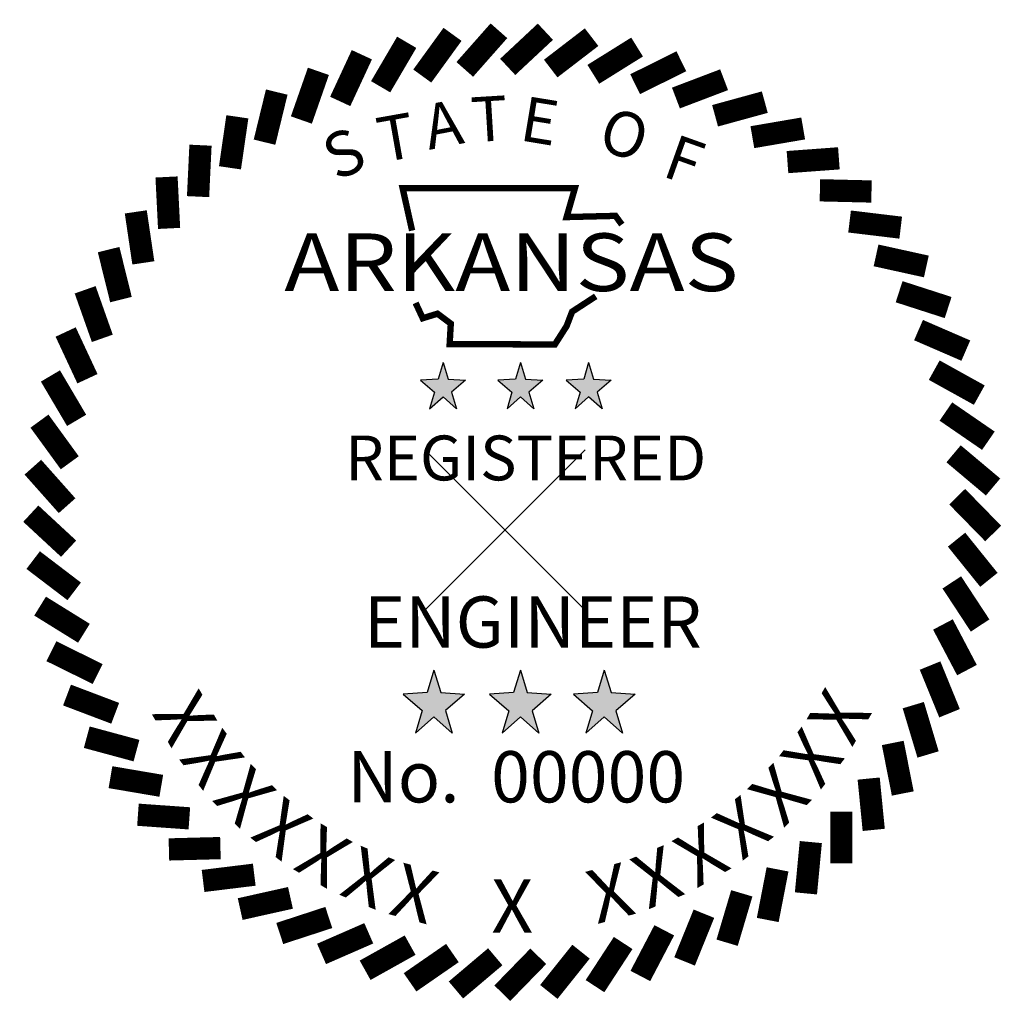
# Model space of a CAD drawing. Extents: x -0.76 to 0.78, y -0.74 to 0.8.
import ezdxf
from ezdxf.enums import TextEntityAlignment as Align

# ---------------------------------------------------------------- set-up
doc = ezdxf.new("R2010")
doc.units = 0
doc.header["$LTSCALE"] = 10
doc.header["$MEASUREMENT"] = 0
doc.layers.get('0').update_dxf_attribs({"linetype": 'CONTINUOUS'})
doc.layers.add('G-SYMB-NPLT', color=9, linetype='CONTINUOUS', plot=False)
doc.styles.get("Standard").update_dxf_attribs({"font": 'simplex.shx'})

msp = doc.modelspace()

# ---------------------------------------------------------------- hatches: boundary and pattern name
for points in [[(-0.0889, 0.2356), (-0.0967, 0.2613), (-0.1044, 0.2356), (-0.1317, 0.234), (-0.1099, 0.215), (-0.1176, 0.1893), (-0.0967, 0.2079), (-0.0757, 0.1893), (-0.0835, 0.215), (-0.0616, 0.234)], [(0.0318, 0.2356), (0.0241, 0.2613), (0.0164, 0.2356), (-0.011, 0.234), (0.0109, 0.215), (0.0032, 0.1893), (0.0241, 0.2079), (0.045, 0.1893), (0.0373, 0.215), (0.0592, 0.234)], [(0.1383, 0.2356), (0.1305, 0.2613), (0.1228, 0.2356), (0.0954, 0.234), (0.1173, 0.215), (0.1096, 0.1893), (0.1305, 0.2079), (0.1515, 0.1893), (0.1437, 0.215), (0.1656, 0.234)], [(-0.1291, -0.2819), (-0.1397, -0.3172), (-0.111, -0.2916), (-0.0824, -0.3172), (-0.0929, -0.2819), (-0.063, -0.2559), (-0.1004, -0.2537), (-0.111, -0.2185), (-0.1216, -0.2537), (-0.1591, -0.2559)], [(0.0347, -0.2537), (0.0241, -0.2185), (0.0135, -0.2537), (-0.024, -0.256), (0.006, -0.282), (-0.0046, -0.3172), (0.0241, -0.2917), (0.0528, -0.3172), (0.0422, -0.282), (0.0722, -0.256)], [(0.1729, -0.282), (0.2029, -0.2559), (0.1654, -0.2537), (0.1548, -0.2185), (0.1442, -0.2537), (0.1067, -0.2559), (0.1367, -0.282), (0.1261, -0.3172), (0.1548, -0.2916), (0.1835, -0.3172)]]:
    msp.add_hatch(color=256).paths.add_polyline_path(points)

# ---------------------------------------------------------------- linework, layer by layer
for p, q in [((-0.0967, 0.2613), (-0.1044, 0.2356)), ((-0.0967, 0.2613), (-0.0889, 0.2356)), ((0.0241, 0.2613), (0.0164, 0.2356)), ((0.0241, 0.2613), (0.0318, 0.2356)), ((0.1305, 0.2613), (0.1228, 0.2356)), ((0.1305, 0.2613), (0.1383, 0.2356)), ((-0.1044, 0.2356), (-0.1317, 0.234)), ((-0.1317, 0.234), (-0.1099, 0.215)), ((-0.0889, 0.2356), (-0.0616, 0.234)), ((-0.0616, 0.234), (-0.0835, 0.215)), ((0.0164, 0.2356), (-0.011, 0.234)), ((-0.011, 0.234), (0.0109, 0.215)), ((0.0318, 0.2356), (0.0592, 0.234)), ((0.0592, 0.234), (0.0373, 0.215)), ((0.1228, 0.2356), (0.0954, 0.234)), ((0.0954, 0.234), (0.1173, 0.215)), ((0.1383, 0.2356), (0.1656, 0.234)), ((0.1656, 0.234), (0.1437, 0.215)), ((-0.1099, 0.215), (-0.1176, 0.1893)), ((-0.1176, 0.1893), (-0.0967, 0.2079)), ((-0.0757, 0.1893), (-0.0967, 0.2079)), ((-0.0835, 0.215), (-0.0757, 0.1893)), ((0.0109, 0.215), (0.0032, 0.1893)), ((0.0032, 0.1893), (0.0241, 0.2079)), ((0.045, 0.1893), (0.0241, 0.2079)), ((0.0373, 0.215), (0.045, 0.1893)), ((0.1173, 0.215), (0.1096, 0.1893)), ((0.1096, 0.1893), (0.1305, 0.2079)), ((0.1515, 0.1893), (0.1305, 0.2079)), ((0.1437, 0.215), (0.1515, 0.1893)), ((-0.111, -0.2185), (-0.1216, -0.2537)), ((-0.111, -0.2185), (-0.1004, -0.2537)), ((0.0241, -0.2185), (0.0135, -0.2537)), ((0.0241, -0.2185), (0.0347, -0.2537)), ((0.1548, -0.2185), (0.1442, -0.2537)), ((0.1548, -0.2185), (0.1654, -0.2537)), ((-0.1216, -0.2537), (-0.1591, -0.2559)), ((-0.1591, -0.2559), (-0.1291, -0.2819)), ((-0.1004, -0.2537), (-0.063, -0.2559)), ((-0.063, -0.2559), (-0.0929, -0.2819)), ((0.0135, -0.2537), (-0.024, -0.256)), ((-0.024, -0.256), (0.006, -0.282)), ((0.0347, -0.2537), (0.0722, -0.256)), ((0.0722, -0.256), (0.0422, -0.282)), ((0.1442, -0.2537), (0.1067, -0.2559)), ((0.1067, -0.2559), (0.1367, -0.282)), ((0.1654, -0.2537), (0.2029, -0.2559)), ((0.2029, -0.2559), (0.1729, -0.282)), ((-0.1291, -0.2819), (-0.1397, -0.3172)), ((-0.1397, -0.3172), (-0.111, -0.2916)), ((-0.0824, -0.3172), (-0.111, -0.2916)), ((-0.0929, -0.2819), (-0.0824, -0.3172)), ((0.006, -0.282), (-0.0046, -0.3172)), ((-0.0046, -0.3172), (0.0241, -0.2917)), ((0.0528, -0.3172), (0.0241, -0.2917)), ((0.0422, -0.282), (0.0528, -0.3172)), ((0.1367, -0.282), (0.1261, -0.3172)), ((0.1261, -0.3172), (0.1548, -0.2916)), ((0.1835, -0.3172), (0.1548, -0.2916)), ((0.1729, -0.282), (0.1835, -0.3172))]:
    msp.add_line(p, q)
at = {"flags": 128}
for points, const_width in [([(-0.1291, 0.7086), (-0.0819, 0.7737)], 0.0347), ([(-0.0628, 0.719), (-0.0095, 0.7793)], 0.0347), ([(0.0042, 0.7229), (0.063, 0.7778)], 0.0347), ([(0.0713, 0.7203), (0.1351, 0.7693)], 0.0347), ([(-0.1941, 0.6919), (-0.1534, 0.7613)], 0.0347), ([(0.1378, 0.7113), (0.2061, 0.7539)], 0.0347), ([(-0.2572, 0.669), (-0.2234, 0.7419)], 0.0347), ([(0.2031, 0.6959), (0.2752, 0.7317)], 0.0346), ([(-0.3178, 0.64), (-0.2912, 0.716)], 0.0347), ([(0.2667, 0.6743), (0.3419, 0.7029)], 0.0347), ([(-0.3753, 0.6054), (-0.3562, 0.6836)], 0.0347), ([(0.3278, 0.6466), (0.4054, 0.6679)], 0.0347), ([(-0.4292, 0.5654), (-0.4177, 0.645)], 0.0347), ([(0.386, 0.6132), (0.4653, 0.6268)], 0.0347), ([(-0.479, 0.5204), (-0.4752, 0.6007)], 0.0347), ([(0.4408, 0.5743), (0.521, 0.5802)], 0.0347), ([(-0.5242, 0.4708), (-0.5282, 0.5511)], 0.0346), ([(-0.145, 0.4674), (-0.1598, 0.5337), (0.1091, 0.5337), (0.0961, 0.4885), (0.1724, 0.4904), (0.1823, 0.4768)], 0.0099), ([(0.4914, 0.5303), (0.5719, 0.5284)], 0.0347), ([(-0.5644, 0.417), (-0.5762, 0.4966)], 0.0347), ([(0.5377, 0.4816), (0.6175, 0.472)], 0.0346), ([(-0.5993, 0.3597), (-0.6186, 0.4377)], 0.0347), ([(0.579, 0.4287), (0.6575, 0.4114)], 0.0347), ([(-0.6284, 0.2992), (-0.6552, 0.375)], 0.0346), ([(0.615, 0.372), (0.6915, 0.3473)], 0.0347), ([(-0.1395, 0.3545), (-0.1284, 0.3306), (-0.1054, 0.3377), (-0.0846, 0.3222), (-0.0864, 0.29), (0.0779, 0.2898), (0.0961, 0.3183), (0.1047, 0.3408), (0.1416, 0.3648)], 0.0099), ([(-0.6516, 0.2362), (-0.6856, 0.3091)], 0.0347), ([(0.6453, 0.3121), (0.7191, 0.2801)], 0.0346), ([(0.6698, 0.2496), (0.7401, 0.2106)], 0.0347), ([(-0.6685, 0.1712), (-0.7094, 0.2405)], 0.0346), ([(0.688, 0.185), (0.7543, 0.1394)], 0.0347), ([(-0.6792, 0.105), (-0.7265, 0.17)], 0.0347), ([(0.7, 0.119), (0.7616, 0.0672)], 0.0347), ([(-0.6834, 0.038), (-0.7368, 0.0981)], 0.0347), ([(0.7056, 0.0521), (0.7618, -0.0054)], 0.0347), ([(-0.681, -0.0291), (-0.74, 0.0256)], 0.0347), ([(0.7046, -0.015), (0.7551, -0.0777)], 0.0347), ([(-0.6723, -0.0957), (-0.7363, -0.0469)], 0.0346), ([(0.6972, -0.0817), (0.7414, -0.149)], 0.0347), ([(-0.6571, -0.1611), (-0.7255, -0.1187)], 0.0347), ([(0.6834, -0.1474), (0.7209, -0.2186)], 0.0347), ([(-0.6357, -0.2247), (-0.7079, -0.1891)], 0.0347), ([(0.6633, -0.2115), (0.6937, -0.2859)], 0.0347), ([(-0.6083, -0.286), (-0.6835, -0.2575)], 0.0347), ([(0.6371, -0.2733), (0.6602, -0.3503)], 0.0346), ([(-0.5751, -0.3443), (-0.6527, -0.3233)], 0.0347), ([(0.6051, -0.3323), (0.6207, -0.4112)], 0.0347), ([(-0.5364, -0.3992), (-0.6157, -0.3857)], 0.0347), ([(0.5675, -0.3879), (0.5754, -0.468)], 0.0347), ([(-0.4926, -0.45), (-0.5728, -0.4443)], 0.0347), ([(0.5248, -0.4397), (0.5249, -0.5201)], 0.0347), ([(0.4772, -0.487), (0.4696, -0.5671)], 0.0347), ([(-0.4441, -0.4964), (-0.5245, -0.4985)], 0.0347), ([(-0.3913, -0.5379), (-0.4712, -0.5477)], 0.0347), ([(0.4253, -0.5296), (0.41, -0.6086)], 0.0347), ([(0.3695, -0.567), (0.3466, -0.6441)], 0.0346), ([(-0.3348, -0.5741), (-0.4133, -0.5916)], 0.0347), ([(0.3104, -0.5988), (0.2802, -0.6733)], 0.0347), ([(-0.275, -0.6047), (-0.3515, -0.6297)], 0.0347), ([(-0.2126, -0.6294), (-0.2863, -0.6616)], 0.0347), ([(0.2485, -0.6247), (0.2112, -0.696)], 0.0347), ([(0.1844, -0.6445), (0.1404, -0.7119)], 0.0347), ([(-0.1481, -0.6479), (-0.2183, -0.6871)], 0.0347), ([(-0.0821, -0.6602), (-0.1482, -0.7059)], 0.0347), ([(0.1186, -0.6581), (0.0684, -0.7209)], 0.0347), ([(-0.0152, -0.666), (-0.0766, -0.7179)], 0.0347), ([(0.0519, -0.6653), (-0.0042, -0.7229)], 0.0346)]:
    msp.add_lwpolyline(points, dxfattribs=dict(at, const_width=const_width))
at = {"layer": 'G-SYMB-NPLT'}
for p, q in [((-0.125, -0.125), (0.125, 0.125)), ((-0.125, 0.125), (0.125, -0.125))]:
    msp.add_line(p, q, dxfattribs=at)

# ---------------------------------------------------------------- texts
for s, height, rotation, p in [('T', 0.07, 3.4802, (-0.0224, 0.607)), ('A', 0.07, 10.9017, (-0.0901, 0.5988)), ('E', 0.07, 350.623, (0.0485, 0.6041)), ('T', 0.07, 10.0309, (-0.1643, 0.5785)), ('O', 0.07, 341.5942, (0.1753, 0.5845)), ('S', 0.07, 24.6479, (-0.2372, 0.5562)), ('F', 0.07, 340.3314, (0.2678, 0.5443)), ('X', 0.0835, 60, (0.5574, -0.312)), ('X', 0.0835, 300, (-0.5358, -0.314)), ('X', 0.0835, 52.5, (0.5116, -0.3807)), ('X', 0.0835, 307.5, (-0.4898, -0.3826)), ('X', 0.0835, 315, (-0.4353, -0.4445)), ('X', 0.0835, 45, (0.4573, -0.4429)), ('X', 0.0835, 322.5, (-0.3731, -0.4988)), ('X', 0.0835, 37.5, (0.3953, -0.4974)), ('X', 0.0835, 330, (-0.3044, -0.5446)), ('X', 0.0835, 30, (0.3268, -0.5434)), ('X', 0.0835, 22.5, (0.2528, -0.5801)), ('X', 0.0835, 337.5, (-0.2303, -0.581)), ('X', 0.0835, 345, (-0.1521, -0.6074)), ('X', 0.0835, 15, (0.1747, -0.6067))]:
    msp.add_text(s, height=height, rotation=rotation).set_placement(p, align=Align.CENTER)
at = {"width": 1.15}
msp.add_text('ARKANSAS', height=0.09, dxfattribs=at).set_placement((0.01, 0.373), align=Align.CENTER)
for s, height, p in [('REGISTERED', 0.07, (0.0322, 0.0775)), ('ENGINEER', 0.08, (0.0434, -0.1835)), ('No.', 0.08, (-0.1585, -0.4251)), ('00000', 0.08, (0.1297, -0.4251)), ('X', 0.0835, (0.0113, -0.6286))]:
    msp.add_text(s, height=height).set_placement(p, align=Align.CENTER)

doc.saveas('drawing.dxf')
